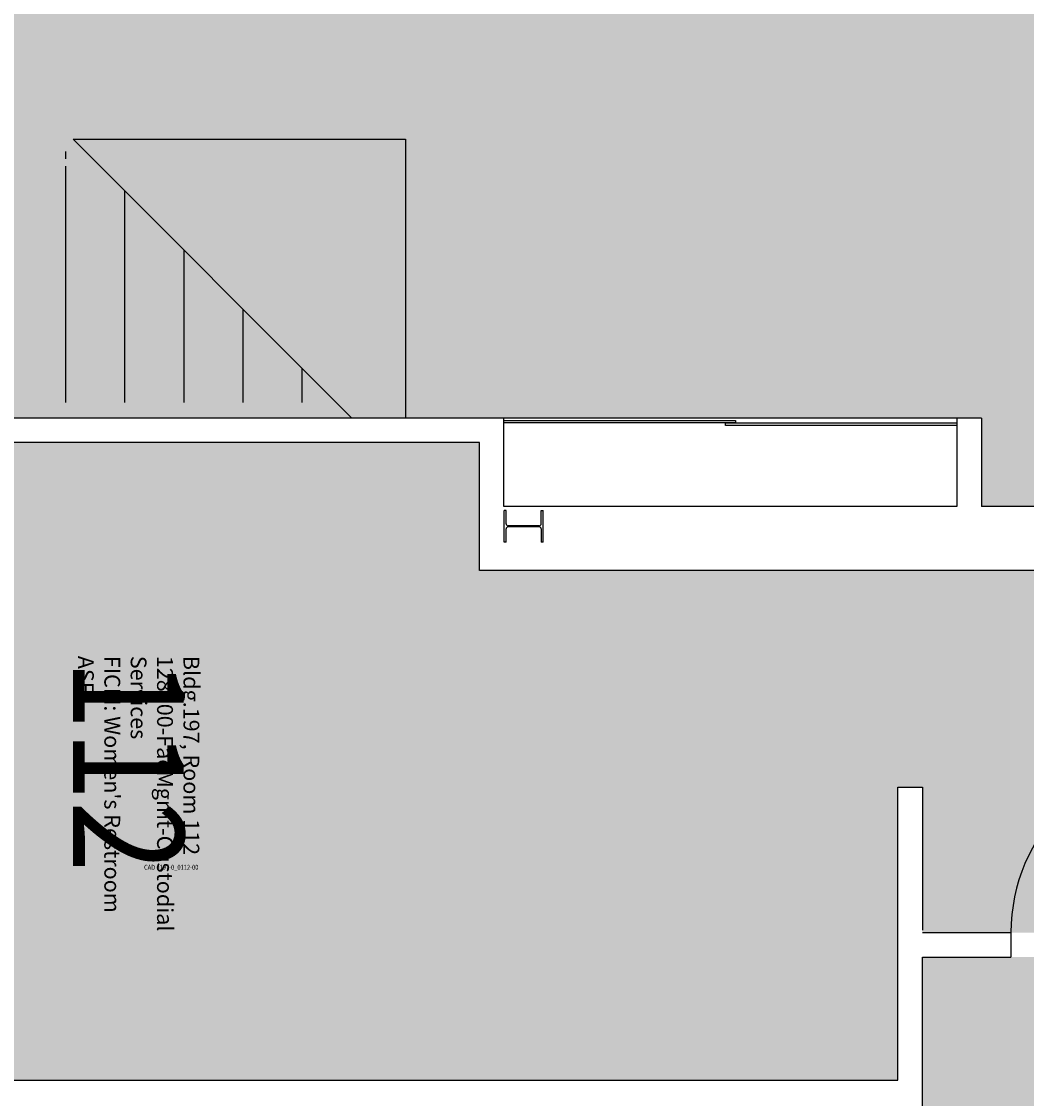
# Model space of a CAD drawing. Units: inches. Extents: x -1455 to 1294, y -986 to 713.
# Drawn here: x -582 to -378, y 124 to 343 of the extents above; entities that cross this region are included whole.
import ezdxf
from ezdxf.enums import TextEntityAlignment as Align

# ---------------------------------------------------------------- set-up
doc = ezdxf.new("R2010")
doc.units = ezdxf.units.IN
doc.header["$LTSCALE"] = 10
doc.header["$MEASUREMENT"] = 0
doc.layers.get('0').update_dxf_attribs({"linetype": 'CONTINUOUS'})
for name, color, linetype in [('A-DOOR', 2, 'CONTINUOUS'), ('A-FLOR', 3, 'CONTINUOUS'), ('A-GLAZ', 1, 'CONTINUOUS'), ('A-GLAZ-SILL', 2, 'CONTINUOUS'), ('A-IDEN-CNUM', 7, 'CONTINUOUS'), ('A-IDEN-RNUM', 7, 'CONTINUOUS'), ('A-IDEN-SNUM', 4, 'CONTINUOUS'), ('A-IDEN-VNUM', 4, 'CONTINUOUS'), ('A-WALL', 5, 'CONTINUOUS'), ('Rooms-Category-Color', 7, 'CONTINUOUS'), ('Rooms-College-Color', 7, 'CONTINUOUS'), ('Rooms-Department-Color', 7, 'CONTINUOUS'), ('Rooms-Division-Color', 7, 'CONTINUOUS'), ('Rooms-Information', 7, 'CONTINUOUS')]:
    doc.layers.add(name, color=color, linetype=linetype)
doc.styles.add('ROOMSNUMBER', font='TXT.SHX', dxfattribs={"height": 1})
doc.styles.add('ROOMVNUMBER', font='arial.ttf', dxfattribs={"width": 0.85, "height": 30})

# ---------------------------------------------------------------- blocks, each defined once
blk = doc.blocks.new('W8x24')
for p, q in [((-3.2475, 3.565), (-3.2475, 3.965)), ((-3.2475, 3.965), (3.2475, 3.965)), ((-3.2475, 3.565), (-0.5225, 3.565)), ((-0.1225, -3.165), (-0.1225, 3.165)), ((0.1225, -3.165), (0.1225, 3.165)), ((0.5225, 3.565), (3.2475, 3.565)), ((3.2475, 3.565), (3.2475, 3.965)), ((-3.2475, -3.965), (-3.2475, -3.565)), ((-0.5225, -3.565), (-3.2475, -3.565)), ((-3.2475, -3.965), (3.2475, -3.965)), ((0.5225, -3.565), (3.2475, -3.565)), ((3.2475, -3.565), (3.2475, -3.965))]:
    blk.add_line(p, q)
for centre, start, end in [((-0.5225, 3.165), 0, 90), ((0.5225, 3.165), 90, 180), ((-0.5225, -3.165), 270, 0), ((0.5225, -3.165), 180, 270)]:
    blk.add_arc(centre, 0.4, start, end)

msp = doc.modelspace()

# ---------------------------------------------------------------- hatches: boundary and pattern name
at = {"layer": 'Rooms-Category-Color', "true_color": 0xadadad}
for points in [[(-956, 415), (-704, 415), (-704, 414.5), (-652, 414.5), (-652, 415), (-548, 415), (-548, 414.5), (-496, 414.5), (-496, 415), (-330.5, 415), (-330.5, 414.25), (-278.56, 414.25), (-278.5, 415), (-247, 415), (-247, 398), (-69.5, 398), (-69.5, 416), (399.5, 416), (399.5, 398), (486, 398), (486, 262), (472.98, 262), (472.98, 244), (-242, 244), (-242, 262), (-247, 262), (-247, 84.5), (-399, 84.5), (-399, 152.5), (-336, 152.5), (-336, 262), (-341, 262), (-341, 244), (-387, 244), (-387, 262), (-727, 262), (-727, 245), (-741.5, 245), (-741.5, 245.5), (-793.5, 245.5), (-793.5, 245), (-897.5, 245), (-897.5, 245.5), (-949.5, 245.5), (-949.5, 245), (-956, 245)], [(-712, 257), (-489, 257), (-489, 231), (-341, 231), (-341, 157.5), (-399, 157.5), (-399, 187), (-404, 187), (-404, 127.5), (-716, 127.5), (-716, 232.98), (-712, 232.98)]]:
    msp.add_hatch(color=253, dxfattribs=at).paths.add_polyline_path(points)
at = {"layer": 'Rooms-College-Color', "true_color": 0xadadad}
for points in [[(-956, 415), (-704, 415), (-704, 414.5), (-652, 414.5), (-652, 415), (-548, 415), (-548, 414.5), (-496, 414.5), (-496, 415), (-330.5, 415), (-330.5, 414.25), (-278.56, 414.25), (-278.5, 415), (-247, 415), (-247, 398), (-69.5, 398), (-69.5, 416), (399.5, 416), (399.5, 398), (486, 398), (486, 262), (472.98, 262), (472.98, 244), (-242, 244), (-242, 262), (-247, 262), (-247, 84.5), (-399, 84.5), (-399, 152.5), (-336, 152.5), (-336, 262), (-341, 262), (-341, 244), (-387, 244), (-387, 262), (-727, 262), (-727, 245), (-741.5, 245), (-741.5, 245.5), (-793.5, 245.5), (-793.5, 245), (-897.5, 245), (-897.5, 245.5), (-949.5, 245.5), (-949.5, 245), (-956, 245)], [(-712, 257), (-489, 257), (-489, 231), (-341, 231), (-341, 157.5), (-399, 157.5), (-399, 187), (-404, 187), (-404, 127.5), (-716, 127.5), (-716, 232.98), (-712, 232.98)]]:
    msp.add_hatch(color=253, dxfattribs=at).paths.add_polyline_path(points)
at = {"layer": 'Rooms-Department-Color', "true_color": 0xacacac}
for points in [[(-956, 415), (-704, 415), (-704, 414.5), (-652, 414.5), (-652, 415), (-548, 415), (-548, 414.5), (-496, 414.5), (-496, 415), (-330.5, 415), (-330.5, 414.25), (-278.56, 414.25), (-278.5, 415), (-247, 415), (-247, 398), (-69.5, 398), (-69.5, 416), (399.5, 416), (399.5, 398), (486, 398), (486, 262), (472.98, 262), (472.98, 244), (-242, 244), (-242, 262), (-247, 262), (-247, 84.5), (-399, 84.5), (-399, 152.5), (-336, 152.5), (-336, 262), (-341, 262), (-341, 244), (-387, 244), (-387, 262), (-727, 262), (-727, 245), (-741.5, 245), (-741.5, 245.5), (-793.5, 245.5), (-793.5, 245), (-897.5, 245), (-897.5, 245.5), (-949.5, 245.5), (-949.5, 245), (-956, 245)], [(-712, 257), (-489, 257), (-489, 231), (-341, 231), (-341, 157.5), (-399, 157.5), (-399, 187), (-404, 187), (-404, 127.5), (-716, 127.5), (-716, 232.98), (-712, 232.98)]]:
    msp.add_hatch(color=253, dxfattribs=at).paths.add_polyline_path(points)
at = {"layer": 'Rooms-Division-Color', "true_color": 0xadadad}
for points in [[(-956, 415), (-704, 415), (-704, 414.5), (-652, 414.5), (-652, 415), (-548, 415), (-548, 414.5), (-496, 414.5), (-496, 415), (-330.5, 415), (-330.5, 414.25), (-278.56, 414.25), (-278.5, 415), (-247, 415), (-247, 398), (-69.5, 398), (-69.5, 416), (399.5, 416), (399.5, 398), (486, 398), (486, 262), (472.98, 262), (472.98, 244), (-242, 244), (-242, 262), (-247, 262), (-247, 84.5), (-399, 84.5), (-399, 152.5), (-336, 152.5), (-336, 262), (-341, 262), (-341, 244), (-387, 244), (-387, 262), (-727, 262), (-727, 245), (-741.5, 245), (-741.5, 245.5), (-793.5, 245.5), (-793.5, 245), (-897.5, 245), (-897.5, 245.5), (-949.5, 245.5), (-949.5, 245), (-956, 245)], [(-712, 257), (-489, 257), (-489, 231), (-341, 231), (-341, 157.5), (-399, 157.5), (-399, 187), (-404, 187), (-404, 127.5), (-716, 127.5), (-716, 232.98), (-712, 232.98)]]:
    msp.add_hatch(color=253, dxfattribs=at).paths.add_polyline_path(points)

# ---------------------------------------------------------------- linework, layer by layer
at = {"layer": 'A-DOOR'}
msp.add_arc((-345, 157.5), 36, 90, 180, dxfattribs=at)
at = {"layer": 'A-FLOR'}
for p, q in [((-571.51, 318.62), (-514.89, 262)), ((-571.51, 318.62), (-504, 318.62)), ((-504, 318.62), (-504, 262)), ((-573, 314.62), (-573, 316.12)), ((-573, 265.12), (-573, 313.12)), ((-561, 265.12), (-561, 308.11)), ((-549, 265.12), (-549, 296.11)), ((-537, 265.12), (-537, 284.11)), ((-525, 265.12), (-525, 272.11))]:
    msp.add_line(p, q, dxfattribs=at)
at = {"layer": 'A-GLAZ'}
for points in [[(-437, 261), (-484, 261), (-484, 261.5), (-437, 261.5)], [(-439, 261), (-392, 261), (-392, 260.5), (-439, 260.5)]]:
    msp.add_lwpolyline(points, close=True, dxfattribs=at)
at = {"layer": 'A-GLAZ-SILL'}
msp.add_line((-392, 262), (-484, 262), dxfattribs=at)
at = {"layer": 'A-WALL'}
for p, q in [((-484, 262), (-727, 262)), ((-484, 244), (-484, 262)), ((-392, 262), (-392, 244)), ((-387, 262), (-392, 262)), ((-387, 262), (-387, 244)), ((-489, 257), (-712, 257)), ((-489, 231), (-489, 257)), ((-392, 244), (-484, 244)), ((-341, 244), (-387, 244)), ((-341, 231), (-489, 231)), ((-404, 127.5), (-404, 187)), ((-404, 187), (-399, 187)), ((-399, 187), (-399, 158)), ((-399, 157.5), (-381, 157.5)), ((-381, 157.5), (-381, 152.5)), ((-399, 152.5), (-381, 152.5)), ((-399, 84.5), (-399, 152.5)), ((-716, 127.5), (-404, 127.5)), ((-716, 127.5), (-404, 127.5))]:
    msp.add_line(p, q, dxfattribs=at)

# ---------------------------------------------------------------- block references
at = {"layer": 'A-WALL', "rotation": 90}
msp.add_blockref('W8x24', (-480, 240), dxfattribs=at)

# ---------------------------------------------------------------- texts
at = {"layer": 'A-IDEN-CNUM', "style": 'ROOMSNUMBER', "width": 0.85}
msp.add_text('CAD #197-0_0112-00', height=1, rotation=360, dxfattribs=at).set_placement((-557.12, 170.25))
at = {"layer": 'A-IDEN-RNUM', "style": 'ROOMSNUMBER', "width": 0.85}
msp.add_text('0112-00', height=1, rotation=360, dxfattribs=at).set_placement((-557.12, 173.25))
at = {"layer": 'A-IDEN-SNUM', "style": 'ROOMSNUMBER', "width": 0.85}
msp.add_text('1970011200', height=1, rotation=360, dxfattribs=at).set_placement((-557.12, 173.25))
at = {"layer": 'A-IDEN-VNUM', "style": 'ROOMVNUMBER', "width": 0.85}
msp.add_text('112', height=22.5, rotation=270, dxfattribs=at).set_placement((-560.3, 191.42), align=Align.MIDDLE_CENTER)

# ---------------------------------------------------------------- next in the draw order: texts
at = {"layer": 'Rooms-Information', "insert": (-571.55, 213.7), "char_height": 3.2143, "width": 72, "attachment_point": 7, "rotation": 270, "style": 'ROOMVNUMBER', "bg_fill": 3, "box_fill_scale": 1.5, "bg_fill_color": 256, "bg_fill_true_color": 13158600, "bg_fill_transparency": 0}
msp.add_mtext("Bldg.197, Room 112^M^J128300-FacMgmt-Custodial Services^M^JFICM: Women's Restroom^M^JASF: ", dxfattribs=at)

doc.saveas('drawing.dxf')
